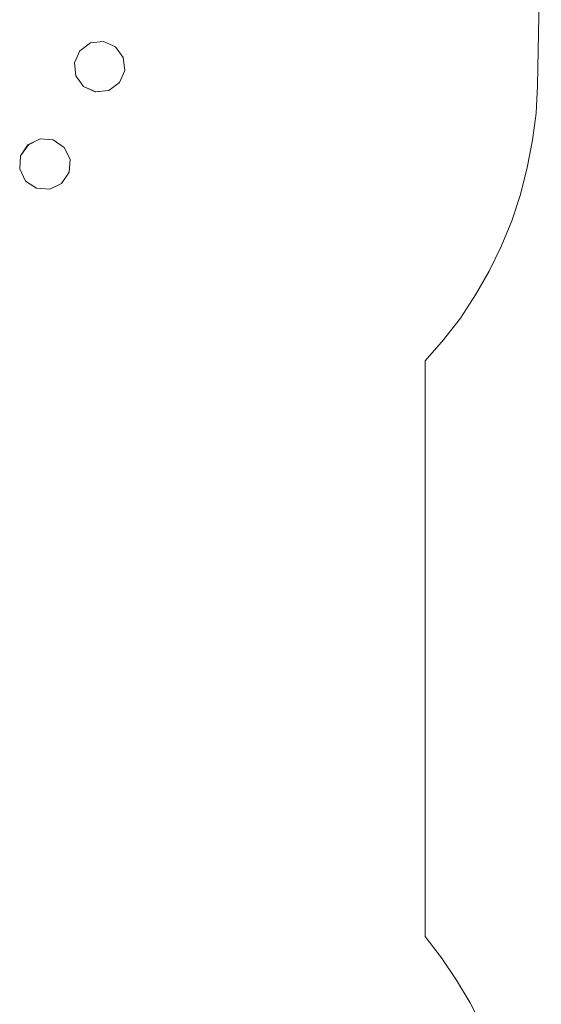
# Model space of a CAD drawing. Units: millimetres. Extents: x -106 to 6115, y -2669 to 8373.
# Drawn here: x 4195 to 5993, y 1586 to 4980 of the extents above; entities that cross this region are included whole.
import ezdxf

# ---------------------------------------------------------------- set-up
doc = ezdxf.new("R2010")
doc.units = ezdxf.units.MM
doc.layers.get('0').update_dxf_attribs({"lineweight": 9})
doc.layers.add('matr', color=32, linetype='Continuous', lineweight=9)

msp = doc.modelspace()

# ---------------------------------------------------------------- linework, layer by layer
msp.add_lwpolyline([(5789.6, 1509.6), (5747.8, 1591.4), (5701.1, 1669.9), (5649.3, 1746.7), (5592.5, 1820.2), (5592.5, 3804.2), (5656, 3876), (5714.4, 3951.1), (5766.2, 4031.3), (5813, 4113.1), (5854.7, 4198.3), (5891.5, 4286.8), (5921.5, 4377), (5944.9, 4470.5), (5963.3, 4564), (5975, 4657.6), (5980, 4752.7), (5993.3, 5414.1)])
at = {"layer": 'matr', "flags": 128}
for points in [[(4401.8, 4873), (4438.6, 4899.7)], [(4438.6, 4899.7), (4483.6, 4904.7)], [(4483.6, 4904.7), (4525.4, 4886.3)], [(4401.8, 4873), (4383.4, 4831.2), (4401.8, 4873)], [(4525.4, 4886.3), (4552.1, 4849.6)], [(4388.5, 4786.1), (4383.4, 4831.2)], [(4552.1, 4849.6), (4557.1, 4804.5)], [(4415.2, 4749.4), (4388.5, 4786.1)], [(4557.1, 4804.5), (4538.8, 4762.8)], [(4538.8, 4762.8), (4502, 4736)], [(4502, 4736), (4455.3, 4731), (4456.9, 4731)], [(4198.1, 4510.6), (4223.1, 4549), (4224.8, 4549)], [(4264.9, 4569), (4310, 4565.7)], [(4310, 4565.7), (4348.4, 4539)], [(4348.4, 4539), (4368.4, 4498.9)], [(4194.7, 4465.5), (4198.1, 4510.6)], [(4368.4, 4498.9), (4365.1, 4453.8)], [(4214.8, 4423.8), (4194.7, 4465.5)], [(4365.1, 4453.8), (4338.4, 4415.4)], [(4253.2, 4398.7), (4214.8, 4423.8)], [(4298.3, 4395.4), (4338.4, 4415.4), (4298.3, 4395.4)], [(4298.3, 4395.4), (4253.2, 4398.7)]]:
    msp.add_lwpolyline(points, close=True, dxfattribs=at)
for points in [[(4456.9, 4731), (4415.2, 4749.4), (4455.3, 4731)], [(4224.8, 4549), (4264.9, 4569), (4223.1, 4549)]]:
    msp.add_lwpolyline(points, dxfattribs=at)

doc.saveas('drawing.dxf')
